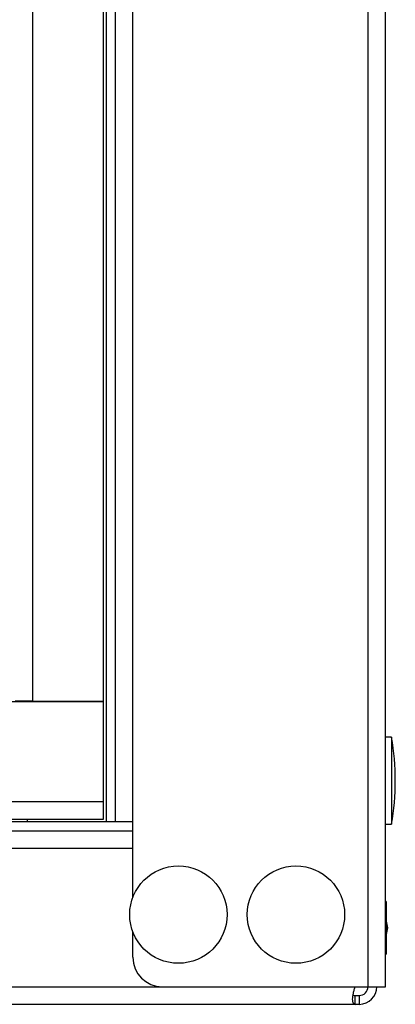
# Model space of a CAD drawing. Units: millimetres. Extents: x 0 to 7470, y -6053 to 4752.
# Drawn here: x 6027 to 6091, y 2386 to 2553 of the extents above; entities that cross this region are included whole.
import ezdxf

# ---------------------------------------------------------------- set-up
doc = ezdxf.new("R2010")
doc.units = ezdxf.units.MM
doc.layers.add('wymiary', color=150, linetype='Continuous', lineweight=9)
doc.layers.add('wymiary @ 16', color=150, linetype='Continuous', lineweight=9)
doc.styles.add('WD_IEC', font='ISOCP2.shx', dxfattribs={"width": 0.9, "height": 4})
doc.dimstyles.new('Lamel', dxfattribs={"dimtxt": 3, "dimasz": 2.5, "dimexe": 0.18, "dimexo": 0.625, "dimgap": 1, "dimtad": 1, "dimtoh": 1, "dimdec": 1, "dimzin": 9, "dimtxsty": 'WD_IEC', "dimcen": 0.09, "dimclrd": 256, "dimclre": 1, "dimclrt": 7, "dimadec": 0, "dimazin": 0, "dimtfac": 1, "dimtdec": 1, "dimtmove": 0, "dimatfit": 3, "dimfxl": 0, "dimlwd": 9, "dimarcsym": 0})

# ---------------------------------------------------------------- blocks, each defined once
blk = doc.blocks.new('*D22')
at = {"layer": 'Defpoints', "color": 0, "transparency": 16777216}
for p in [(6089.57, 3507.15), (6089.57, 3032.64), (4789.57, 2312.65)]:
    blk.add_point(p, dxfattribs=at)
at = {"layer": 'wymiary', "color": 1, "lineweight": -2, "transparency": 16777216}
for p, q in [((4789.57, 2322.65), (4789.57, 3510.03)), ((6089.57, 3042.64), (6089.57, 3510.03))]:
    blk.add_line(p, q, dxfattribs=at)
at = {"layer": 'wymiary', "lineweight": 9, "transparency": 16777216}
blk.add_line((4829.57, 3507.15), (6049.57, 3507.15), dxfattribs=at)
at = {"layer": 'wymiary', "transparency": 16777216}
for points in [[(4829.57, 3513.82), (4829.57, 3500.48), (4789.57, 3507.15)], [(6049.57, 3513.82), (6049.57, 3500.48), (6089.57, 3507.15)]]:
    blk.add_solid(points, dxfattribs=at)
at = {"layer": 'wymiary', "color": 7, "transparency": 16777216, "insert": (5439.57, 3555.15), "char_height": 64, "attachment_point": 5, "style": 'WD_IEC'}
blk.add_mtext('1300', dxfattribs=at)

msp = doc.modelspace()

# ---------------------------------------------------------------- linework, layer by layer
at = {"color": 7, "linetype": 'Continuous'}
for p, q in [((6086.57, 3032.64), (6086.57, 2388.64)), ((6089.57, 2388.64), (6089.57, 3032.64)), ((6046.57, 2403.8), (6046.57, 3017.99)), ((6042.07, 2416.64), (6042.07, 2658.14)), ((6043.57, 2658.14), (6043.57, 2416.64)), ((6041.57, 2437.17), (6041.57, 2588.57)), ((6029.57, 2437.17), (6029.57, 2559.17)), ((5867.82, 2437.13), (6041.57, 2437.13)), ((6028.07, 2437.13), (6028.07, 2437.16)), ((6028.57, 2437.16), (6028.57, 2437.13)), ((6029.57, 2437.17), (6041.57, 2437.17)), ((6041.57, 2417.11), (6041.57, 2437.13)), ((6090.57, 2431.04), (6089.57, 2431.04)), ((6090.57, 2431.04), (6090.57, 2416.24)), ((5999.82, 2420.13), (6041.57, 2420.13)), ((5999.82, 2417.11), (6041.57, 2417.11)), ((6046.57, 2416.64), (5999.82, 2416.64)), ((6028.57, 2417.06), (6028.57, 2416.64)), ((5999.82, 2415.14), (6046.57, 2415.14)), ((6089.57, 2416.24), (6090.57, 2416.24)), ((6046.57, 2412.14), (5999.82, 2412.14)), ((6089.67, 2403.14), (6089.57, 2403.14)), ((6089.67, 2403.14), (6089.67, 2394.14)), ((6089.97, 2398.64), (6089.67, 2400.04)), ((6046.57, 2393.64), (6046.57, 2397.99)), ((6089.67, 2397.24), (6089.97, 2398.64)), ((6089.57, 2394.14), (6089.67, 2394.14)), ((5862.65, 2388.64), (6089.57, 2388.64)), ((6084.41, 2387.14), (6085.07, 2387.14)), ((6084.41, 2385.64), (6084.41, 2387.14)), ((6085.07, 2387.14), (6085.07, 2385.64)), ((6085.07, 2385.64), (5859.56, 2385.64))]:
    msp.add_line(p, q, dxfattribs=at)
for centre in [(6054.32, 2400.89), (6074.32, 2400.89)]:
    msp.add_circle(centre, 8.28, dxfattribs=at)
for centre, radius, start, end in [((6049.22, 2423.64), 42, 349.8521, 10.1479), ((6051.57, 2393.64), 5, 180, 270), ((6085.07, 2388.64), 1.5, 270, 0), ((6085.07, 2388.64), 3, 270, 0)]:
    msp.add_arc(centre, radius, start, end, dxfattribs=at)
for major_axis in [(-3, 0), (-1.5, 0)]:
    msp.add_ellipse((6029.57, 2437.16), major_axis=major_axis, ratio=0.003525, start_param=4.712389, end_param=6.283185, dxfattribs=at)
for points, knots in [([(6084.41, 2388.64), (6084.33, 2388.46), (6084.25, 2388.27), (6084.13, 2387.9), (6084.07, 2387.71), (6083.99, 2387.34), (6083.96, 2387.16), (6083.92, 2386.82), (6083.91, 2386.67), (6083.91, 2386.38), (6083.92, 2386.25), (6083.96, 2386.03), (6083.99, 2385.94), (6084.11, 2385.71), (6084.24, 2385.64), (6084.41, 2385.64)], [0, 0, 0, 0, 0.125, 0.125, 0.25, 0.25, 0.375, 0.375, 0.5, 0.5, 0.625, 0.625, 0.75, 0.75, 1, 1, 1, 1]), ([(6083.99, 2387.29), (6084.01, 2387.27), (6084.03, 2387.26), (6084.09, 2387.21), (6084.14, 2387.18), (6084.27, 2387.15), (6084.34, 2387.14), (6084.41, 2387.14)], [0.6951801, 0.6951801, 0.6951801, 0.6951801, 0.75, 0.75, 0.875, 0.875, 1, 1, 1, 1])]:
    msp.add_open_spline(points, degree=3, knots=knots, dxfattribs=at)

# ---------------------------------------------------------------- dimensions: what is measured, and where the dimension line sits
at = {"layer": 'wymiary @ 16'}
dim = msp.add_linear_dim(base=(6089.57, 3507.15), p1=(4789.57, 2312.65), p2=(6089.57, 3032.64), dimstyle='Lamel', override={"dimscale": 16, "dimtix": 0, "dimtofl": 1, "dimtmove": 0, "dimatfit": 3}, dxfattribs=at)
dim.commit()
dim.dimension.update_dxf_attribs({"geometry": '*D22', "text_midpoint": (5439.57, 3555.15)})

doc.saveas('drawing.dxf')
